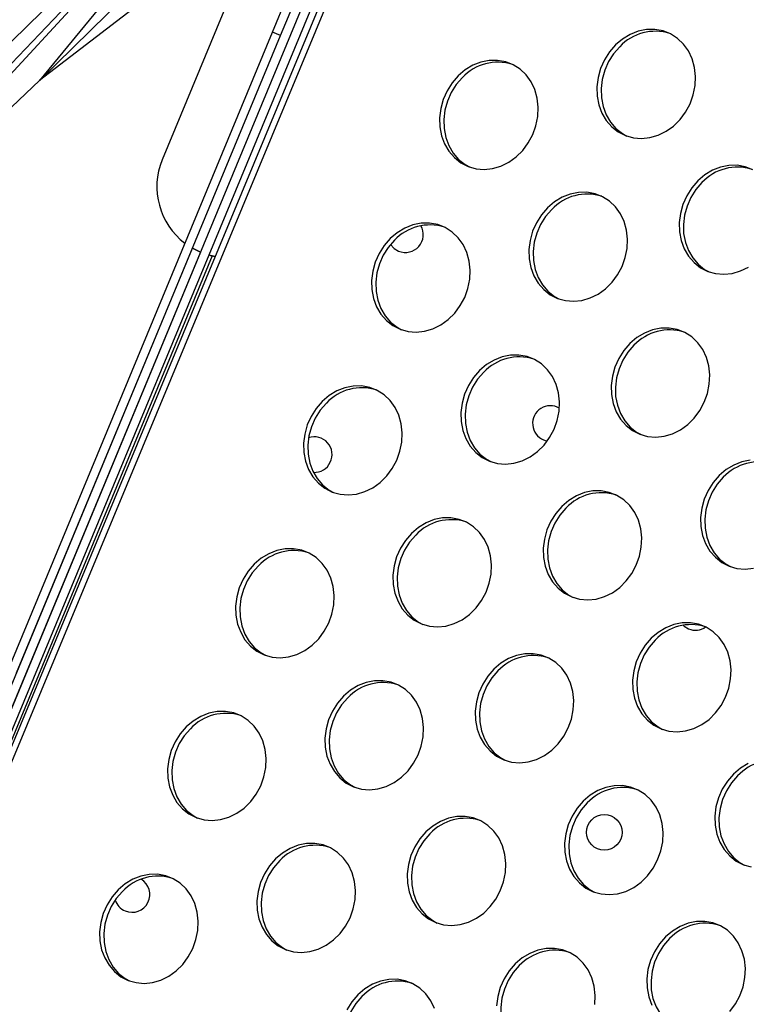
# Model space of a CAD drawing. Units: millimetres. Extents: x 11854.8 to 11867.4, y 10743.2 to 10756.1.
# Drawn here: x 11859.1 to 11859.2, y 10751 to 10751.3 of the extents above; entities that cross this region are included whole.
import ezdxf

# ---------------------------------------------------------------- set-up
doc = ezdxf.new("R2010")
doc.units = ezdxf.units.MM

msp = doc.modelspace()

# ---------------------------------------------------------------- linework, layer by layer
at = {"color": 7, "linetype": 'Continuous', "lineweight": 25}
for p, q in [((11859.15676743343, 10751.34269669539), (11858.76642208925, 10750.40335174139)), ((11859.1580224921, 10751.34218015391), (11858.76767714792, 10750.40283519991)), ((11858.77462965281, 10750.42944799701), (11859.14418687267, 10751.32164007303)), ((11858.77647741249, 10750.42868263163), (11859.14603463235, 10751.32087470765)), ((11858.98248769556, 10751.18135416107), (11859.12083699569, 10751.31655149712)), ((11859.12083699569, 10751.31655149712), (11858.99117155089, 10751.1805365599)), ((11859.12083699569, 10751.31655149712), (11858.99881153898, 10751.1847445324)), ((11859.12083699569, 10751.31655149712), (11859.05860157716, 10751.24078310452)), ((11859.12841702193, 10751.30949053791), (11859.05860157716, 10751.24078310452)), ((11859.12359932886, 10751.29067164762), (11859.05860157716, 10751.24078310452)), ((11859.1097839917, 10751.28006778787), (11859.08613081177, 10751.22296383056)), ((11859.11086346169, 10751.25164397906), (11859.11420978303, 10751.25972271344)), ((11859.11271122075, 10751.2508786122), (11859.11605754209, 10751.25895734657)), ((11858.80156653683, 10750.50493514828), (11859.11086346169, 10751.25164397906)), ((11858.8034142959, 10750.50416978142), (11859.11271122075, 10751.2508786122)), ((11859.11271122075, 10751.2508786122), (11859.11086346169, 10751.25164397906)), ((11859.05860157716, 10751.24078310452), (11858.99881153898, 10751.1847445324)), ((11859.0534245524, 10751.10774698267), (11859.09292282142, 10751.20310445574)), ((11859.09292282142, 10751.20310445574), (11859.09472244045, 10751.20222209904)), ((11859.0947223165, 10751.20222215038), (11859.09292282142, 10751.20310445574)), ((11859.09472190874, 10751.20222231929), (11858.82448047764, 10750.54980179121)), ((11859.1717452366, 10751.1600245799), (11859.17256761466, 10751.1597833186))]:
    msp.add_line(p, q, dxfattribs=at)
at = {"color": 8, "linetype": 'Continuous', "lineweight": 25}
msp.add_line((11859.09734111434, 10751.20139456053), (11858.87795880237, 10750.67175880764), dxfattribs=at)
at = {"color": 7, "linetype": 'Continuous', "lineweight": 25, "flags": 128}
for points in [[(11859.18789553919, 10751.24874746128), (11859.18652935048, 10751.24717120255), (11859.18540038408, 10751.24538840022), (11859.18454111829, 10751.24345034226), (11859.18397627264, 10751.24141278308), (11859.18372209669, 10751.23933433955), (11859.18378590264, 10751.2372748047), (11859.18416585489, 10751.23529342759), (11859.18485102292, 10751.23344720885), (11859.18582169568, 10751.23178926081), (11859.1870499487, 10751.23036727964), (11859.18850044736, 10751.22922217313), (11859.19013146346, 10751.22838688392), (11859.19189607564, 10751.22788544176), (11859.19374351921, 10751.22773227222), (11859.1956206466, 10751.22793178172), (11859.19747345626, 10751.22847823072), (11859.19924864623, 10751.22935589889), (11859.20089514753, 10751.23053953731), (11859.20236559331, 10751.23199509486), (11859.20361768153, 10751.2336806978), (11859.20461539189, 10751.23554785439), (11859.20533002207, 10751.23754284995), (11859.20574101347, 10751.23960829209), (11859.20583654262, 10751.24168476179), (11859.20561386131, 10751.2437125228), (11859.20507937568, 10751.24563324013), (11859.2042484619, 10751.24739165824), (11859.20314502386, 10751.24893719064), (11859.20180080547, 10751.25022537518), (11859.20025447742, 10751.25121915314), (11859.19855052477, 10751.25188993533), (11859.19673796713, 10751.25221842456), (11859.19486894849, 10751.25219517081), (11859.19299723711, 10751.25182084304), (11859.19117667871, 10751.25110620998), (11859.18945964745, 10751.25007183032), (11859.18789553919, 10751.24874746128)], [(11859.18882517136, 10751.24835751843), (11859.18745898265, 10751.2467812597), (11859.18633001625, 10751.24499845737), (11859.18547075046, 10751.24306039941), (11859.18490590481, 10751.24102284023), (11859.18465172886, 10751.2389443967), (11859.1847155348, 10751.23688486185), (11859.18509548706, 10751.23490348474), (11859.18578065509, 10751.233057266), (11859.18675132785, 10751.23139931796), (11859.18797958086, 10751.22997733679), (11859.18943007952, 10751.22883223028), (11859.19041032863, 10751.22828221594)], [(11859.15257347975, 10751.24181977656), (11859.15120729104, 10751.24024351782), (11859.15007832464, 10751.23846071549), (11859.14921905885, 10751.23652265754), (11859.1486542132, 10751.23448509836), (11859.14840003725, 10751.23240665483), (11859.14846384319, 10751.23034711997), (11859.14884379545, 10751.22836574287), (11859.14952896347, 10751.22651952412), (11859.15049963624, 10751.22486157609), (11859.15172788926, 10751.22343959491), (11859.15317838791, 10751.22229448841), (11859.15480940402, 10751.2214591992), (11859.1565740162, 10751.22095775704), (11859.15842145977, 10751.2208045875), (11859.16029858716, 10751.22100409699), (11859.16215139682, 10751.221550546), (11859.16392658679, 10751.22242821417), (11859.16557308809, 10751.22361185259), (11859.16704353387, 10751.22506741014), (11859.16829562209, 10751.22675301307), (11859.16929333244, 10751.22862016967), (11859.17000796263, 10751.23061516523), (11859.17041895403, 10751.23268060736), (11859.17051448318, 10751.23475707706), (11859.17029180187, 10751.23678483807), (11859.16975731623, 10751.23870555541), (11859.16892640246, 10751.24046397352), (11859.16782296442, 10751.24200950592), (11859.16647874602, 10751.24329769046), (11859.16493241798, 10751.24429146841), (11859.16322846533, 10751.2449622506), (11859.16141590769, 10751.24529073984), (11859.15954688905, 10751.24526748609), (11859.15767517766, 10751.24489315832), (11859.15585461927, 10751.24417852526), (11859.15413758801, 10751.2431441456), (11859.15257347975, 10751.24181977656)], [(11859.15350311192, 10751.24142983371), (11859.15213692321, 10751.23985357497), (11859.1510079568, 10751.23807077264), (11859.15014869102, 10751.23613271469), (11859.14958384536, 10751.23409515551), (11859.14932966942, 10751.23201671198), (11859.14939347536, 10751.22995717712), (11859.14977342762, 10751.22797580002), (11859.15045859564, 10751.22612958127), (11859.15142926841, 10751.22447163324), (11859.15265752142, 10751.22304965206), (11859.15410802008, 10751.22190454556), (11859.15508826919, 10751.22135453121)], [(11859.21872448815, 10751.22071552984), (11859.2170205355, 10751.22138631203), (11859.21520797786, 10751.22171480127), (11859.21333895922, 10751.22169154751), (11859.21146724783, 10751.22131721974), (11859.20964668944, 10751.22060258669), (11859.20792965818, 10751.21956820703), (11859.20636554992, 10751.21824383799)], [(11859.20636554992, 10751.21824383799), (11859.20499936121, 10751.21666757925), (11859.20387039481, 10751.21488477692), (11859.20301112902, 10751.21294671897), (11859.20244628337, 10751.21090915979), (11859.20219210742, 10751.20883071626), (11859.20225591337, 10751.2067711814), (11859.20263586562, 10751.2047898043), (11859.20332103365, 10751.20294358555), (11859.20429170641, 10751.20128563752), (11859.20551995943, 10751.19986365634), (11859.20697045809, 10751.19871854984), (11859.20860147419, 10751.19788326063), (11859.21036608637, 10751.19738181846), (11859.21221352994, 10751.19722864893), (11859.21409065733, 10751.19742815842), (11859.21594346699, 10751.19797460742), (11859.21771865696, 10751.19885227559)], [(11859.20729518209, 10751.21785389514), (11859.20592899338, 10751.2162776364), (11859.20480002698, 10751.21449483407), (11859.20394076119, 10751.21255677612), (11859.20337591553, 10751.21051921694), (11859.20312173959, 10751.2084407734), (11859.20318554553, 10751.20638123855), (11859.20356549779, 10751.20439986145), (11859.20425066581, 10751.2025536427), (11859.20522133858, 10751.20089569467), (11859.20644959159, 10751.19947371349), (11859.20790009025, 10751.19832860699), (11859.20888033936, 10751.19777859264)], [(11859.17263074139, 10751.21218154932), (11859.17126455268, 10751.21060529059), (11859.17013558628, 10751.20882248826), (11859.16927632049, 10751.2068844303), (11859.16871147483, 10751.20484687113), (11859.16845729889, 10751.20276842759), (11859.16852110484, 10751.20070889274), (11859.16890105709, 10751.19872751564), (11859.16958622512, 10751.19688129689), (11859.17055689788, 10751.19522334886), (11859.17178515089, 10751.19380136768), (11859.17323564956, 10751.19265626118), (11859.17486666566, 10751.19182097197), (11859.17663127784, 10751.1913195298), (11859.17847872141, 10751.19116636026), (11859.1803558488, 10751.19136586976), (11859.18220865846, 10751.19191231876), (11859.18398384843, 10751.19278998693), (11859.18563034973, 10751.19397362536), (11859.18710079551, 10751.1954291829), (11859.18835288373, 10751.19711478584), (11859.18935059409, 10751.19898194244), (11859.19006522427, 10751.200976938), (11859.19047621567, 10751.20304238013), (11859.19057174482, 10751.20511884983), (11859.1903490635, 10751.20714661084), (11859.18981457787, 10751.20906732817), (11859.1889836641, 10751.21082574628), (11859.18788022606, 10751.21237127869), (11859.18653600766, 10751.21365946323), (11859.18498967962, 10751.21465324118), (11859.18328572697, 10751.21532402337), (11859.18147316933, 10751.2156525126), (11859.17960415069, 10751.21562925885), (11859.1777324393, 10751.21525493108), (11859.17591188091, 10751.21454029802), (11859.17419484965, 10751.21350591836), (11859.17263074139, 10751.21218154932)], [(11859.17356037356, 10751.21179160647), (11859.17219418485, 10751.21021534774), (11859.17106521844, 10751.20843254541), (11859.17020595266, 10751.20649448745), (11859.169641107, 10751.20445692828), (11859.16938693106, 10751.20237848474), (11859.169450737, 10751.20031894989), (11859.16983068926, 10751.19833757279), (11859.17051585728, 10751.19649135404), (11859.17148653005, 10751.19483340601), (11859.17271478306, 10751.19341142483), (11859.17416528172, 10751.19226631832), (11859.17514553082, 10751.19171630399)], [(11859.13730868195, 10751.2052538646), (11859.13594249324, 10751.20367760587), (11859.13481352683, 10751.20189480353), (11859.13395426105, 10751.19995674558), (11859.13338941539, 10751.1979191864), (11859.13313523945, 10751.19584074287), (11859.13319904539, 10751.19378120802), (11859.13357899765, 10751.19179983091), (11859.13426416567, 10751.18995361217), (11859.13523483844, 10751.18829566413), (11859.13646309145, 10751.18687368296), (11859.13791359012, 10751.18572857645), (11859.13954460622, 10751.18489328724), (11859.1413092184, 10751.18439184508), (11859.14315666197, 10751.18423867554), (11859.14503378936, 10751.18443818504), (11859.14688659902, 10751.18498463404), (11859.14866178899, 10751.18586230221), (11859.15030829029, 10751.18704594063), (11859.15177873607, 10751.18850149818), (11859.15303082429, 10751.19018710111), (11859.15402853464, 10751.19205425771), (11859.15474316483, 10751.19404925327), (11859.15515415623, 10751.19611469541), (11859.15524968537, 10751.19819116511), (11859.15502700406, 10751.20021892612), (11859.15449251843, 10751.20213964345), (11859.15366160466, 10751.20389806156), (11859.15255816662, 10751.20544359396), (11859.15121394822, 10751.2067317785), (11859.14966762018, 10751.20772555646), (11859.14796366753, 10751.20839633864), (11859.14615110989, 10751.20872482788), (11859.14428209125, 10751.20870157413), (11859.14241037986, 10751.20832724636), (11859.14058982147, 10751.2076126133), (11859.13887279021, 10751.20657823364), (11859.13730868195, 10751.2052538646)], [(11859.13823831412, 10751.20486392175), (11859.13687212541, 10751.20328766302), (11859.135743159, 10751.20150486068), (11859.13488389322, 10751.19956680273), (11859.13431904756, 10751.19752924355), (11859.13406487162, 10751.19545080002), (11859.13412867756, 10751.19339126517), (11859.13450862982, 10751.19140988806), (11859.13519379784, 10751.18956366932), (11859.13616447061, 10751.18790572128), (11859.13739272362, 10751.18648374011), (11859.13884322228, 10751.1853386336), (11859.13982347138, 10751.18478861926)], [(11859.13738320619, 10751.20393493618), (11859.13816988867, 10751.20305778811), (11859.13919115555, 10751.20244241492)], [(11859.09661861149, 10751.20157360927), (11859.09697611238, 10751.20148051926), (11859.09799462877, 10751.20126312046)], [(11859.09799462877, 10751.20126312046), (11859.09697611238, 10751.20148051926), (11859.09661861149, 10751.20157360927)], [(11859.19110075212, 10751.18167792603), (11859.18973456341, 10751.1801016673), (11859.188605597, 10751.17831886496), (11859.18774633122, 10751.17638080701), (11859.18718148556, 10751.17434324783), (11859.18692730962, 10751.1722648043), (11859.18699111556, 10751.17020526945), (11859.18737106782, 10751.16822389234), (11859.18805623585, 10751.16637767359), (11859.18902690861, 10751.16471972556), (11859.19025516162, 10751.16329774439), (11859.19170566029, 10751.16215263788), (11859.19333667639, 10751.16131734867), (11859.19510128857, 10751.16081590651), (11859.19694873214, 10751.16066273697), (11859.19882585953, 10751.16086224646), (11859.20067866919, 10751.16140869547), (11859.20245385916, 10751.16228636364), (11859.20410036046, 10751.16347000206), (11859.20557080624, 10751.16492555961), (11859.20682289446, 10751.16661116254), (11859.20782060482, 10751.16847831914), (11859.208535235, 10751.1704733147), (11859.2089462264, 10751.17253875683), (11859.20904175555, 10751.17461522654), (11859.20881907423, 10751.17664298755), (11859.2082845886, 10751.17856370488), (11859.20745367483, 10751.18032212299), (11859.20635023679, 10751.18186765539), (11859.20500601839, 10751.18315583993), (11859.20345969035, 10751.18414961789), (11859.2017557377, 10751.18482040007), (11859.19994318006, 10751.18514888931), (11859.19807416142, 10751.18512563556), (11859.19620245003, 10751.18475130779), (11859.19438189164, 10751.18403667473), (11859.19266486038, 10751.18300229507), (11859.19110075212, 10751.18167792603)], [(11859.19203038429, 10751.18128798318), (11859.19066419558, 10751.17971172445), (11859.18953522917, 10751.17792892211), (11859.18867596339, 10751.17599086416), (11859.18811111773, 10751.17395330498), (11859.18785694179, 10751.17187486145), (11859.18792074773, 10751.16981532659), (11859.18830069999, 10751.16783394949), (11859.18898586801, 10751.16598773074), (11859.18995654078, 10751.16432978271), (11859.19118479379, 10751.16290780154), (11859.19263529245, 10751.16176269503), (11859.19361554155, 10751.16121268069)], [(11859.15736594359, 10751.17561563737), (11859.15599975488, 10751.17403937863), (11859.15487078848, 10751.1722565763), (11859.15401152269, 10751.17031851835), (11859.15344667704, 10751.16828095917), (11859.15319250109, 10751.16620251564), (11859.15325630703, 10751.16414298078), (11859.15363625929, 10751.16216160368), (11859.15432142732, 10751.16031538493), (11859.15529210008, 10751.1586574369), (11859.15652035309, 10751.15723545572), (11859.15797085175, 10751.15609034922), (11859.15960186786, 10751.15525506001), (11859.16136648004, 10751.15475361785), (11859.16321392361, 10751.15460044831), (11859.165091051, 10751.1547999578), (11859.16694386066, 10751.15534640681), (11859.16871905063, 10751.15622407498), (11859.17036555193, 10751.1574077134), (11859.17183599771, 10751.15886327095), (11859.17308808593, 10751.16054887388), (11859.17408579628, 10751.16241603048), (11859.17480042647, 10751.16441102604), (11859.17521141787, 10751.16647646817), (11859.17530694702, 10751.16855293787), (11859.1750842657, 10751.17058069888), (11859.17454978007, 10751.17250141622), (11859.1737188663, 10751.17425983433), (11859.17261542826, 10751.17580536673), (11859.17127120986, 10751.17709355127), (11859.16972488182, 10751.17808732922), (11859.16802092917, 10751.17875811141), (11859.16620837153, 10751.17908660065), (11859.16433935289, 10751.1790633469), (11859.1624676415, 10751.17868901913), (11859.16064708311, 10751.17797438607), (11859.15893005185, 10751.17694000641), (11859.15736594359, 10751.17561563737)], [(11859.15829557576, 10751.17522569452), (11859.15692938705, 10751.17364943578), (11859.15580042064, 10751.17186663345), (11859.15494115486, 10751.1699285755), (11859.1543763092, 10751.16789101632), (11859.15412213326, 10751.16581257279), (11859.1541859392, 10751.16375303793), (11859.15456589146, 10751.16177166083), (11859.15525105948, 10751.15992544208), (11859.15622173225, 10751.15826749405), (11859.15744998526, 10751.15684551287), (11859.15890048392, 10751.15570040637), (11859.15988073301, 10751.15515039203)], [(11859.12204388415, 10751.16868795264), (11859.12067769544, 10751.16711169391), (11859.11954872903, 10751.16532889158), (11859.11868946325, 10751.16339083362), (11859.11812461759, 10751.16135327445), (11859.11787044165, 10751.15927483091), (11859.11793424759, 10751.15721529606), (11859.11831419985, 10751.15523391895), (11859.11899936787, 10751.15338770021), (11859.11997004064, 10751.15172975218), (11859.12119829365, 10751.150307771), (11859.12264879231, 10751.14916266449), (11859.12427980841, 10751.14832737528), (11859.12604442059, 10751.14782593312), (11859.12789186417, 10751.14767276358), (11859.12976899156, 10751.14787227308), (11859.13162180122, 10751.14841872208), (11859.13339699119, 10751.14929639025), (11859.13504349249, 10751.15048002867), (11859.13651393827, 10751.15193558622), (11859.13776602649, 10751.15362118916), (11859.13876373684, 10751.15548834575), (11859.13947836703, 10751.15748334131), (11859.13988935843, 10751.15954878345), (11859.13998488757, 10751.16162525315), (11859.13976220626, 10751.16365301416), (11859.13922772063, 10751.16557373149), (11859.13839680686, 10751.1673321496), (11859.13729336882, 10751.168877682), (11859.13594915042, 10751.17016586654), (11859.13440282238, 10751.1711596445), (11859.13269886973, 10751.17183042669), (11859.13088631209, 10751.17215891592), (11859.12901729345, 10751.17213566217), (11859.12714558206, 10751.1717613344), (11859.12532502367, 10751.17104670134), (11859.12360799241, 10751.17001232168), (11859.12204388415, 10751.16868795264)], [(11859.12297351632, 10751.16829800979), (11859.1216073276, 10751.16672175106), (11859.1204783612, 10751.16493894873), (11859.11961909542, 10751.16300089077), (11859.11905424976, 10751.1609633316), (11859.11880007382, 10751.15888488806), (11859.11886387976, 10751.15682535321), (11859.11924383201, 10751.1548439761), (11859.11992900004, 10751.15299775736), (11859.12089967281, 10751.15133980932), (11859.12212792582, 10751.14991782815), (11859.12357842448, 10751.14877272164), (11859.12455867358, 10751.14822270731)], [(11859.21813142306, 10751.15548740833), (11859.21625971167, 10751.15511308056), (11859.21443915328, 10751.1543984475), (11859.21272212202, 10751.15336406784), (11859.21115801376, 10751.1520396988)], [(11859.21115801376, 10751.1520396988), (11859.20979182505, 10751.15046344006), (11859.20866285865, 10751.14868063773), (11859.20780359286, 10751.14674257978), (11859.20723874721, 10751.1447050206), (11859.20698457126, 10751.14262657707), (11859.20704837721, 10751.14056704221), (11859.20742832946, 10751.13858566511), (11859.20811349749, 10751.13673944636), (11859.20908417025, 10751.13508149833), (11859.21031242327, 10751.13365951715), (11859.21176292193, 10751.13251441065), (11859.21339393803, 10751.13167912144), (11859.21515855021, 10751.13117767928), (11859.21700599378, 10751.13102450974), (11859.21888312117, 10751.13122401923)], [(11859.21208764593, 10751.15164975595), (11859.21072145722, 10751.15007349721), (11859.20959249082, 10751.14829069488), (11859.20873322503, 10751.14635263693), (11859.20816837937, 10751.14431507775), (11859.20791420343, 10751.14223663422), (11859.20797800937, 10751.14017709936), (11859.20835796163, 10751.13819572226), (11859.20904312965, 10751.13634950351), (11859.21001380242, 10751.13469155548), (11859.21124205543, 10751.1332695743), (11859.21269255409, 10751.1321244678), (11859.21367280319, 10751.13157445346)], [(11859.17583595432, 10751.14511201407), (11859.17446976561, 10751.14353575534), (11859.17334079921, 10751.14175295301), (11859.17248153342, 10751.13981489505), (11859.17191668776, 10751.13777733587), (11859.17166251182, 10751.13569889234), (11859.17172631776, 10751.13363935749), (11859.17210627002, 10751.13165798038), (11859.17279143804, 10751.12981176164), (11859.17376211081, 10751.1281538136), (11859.17499036382, 10751.12673183243), (11859.17644086248, 10751.12558672592), (11859.17807187859, 10751.12475143671), (11859.17983649076, 10751.12424999455), (11859.18168393434, 10751.12409682501), (11859.18356106173, 10751.12429633451), (11859.18541387139, 10751.12484278351), (11859.18718906136, 10751.12572045168), (11859.18883556266, 10751.1269040901), (11859.19030600844, 10751.12835964765), (11859.19155809666, 10751.13004525059), (11859.19255580701, 10751.13191240718), (11859.1932704372, 10751.13390740274), (11859.1936814286, 10751.13597284488), (11859.19377695775, 10751.13804931458), (11859.19355427643, 10751.14007707559), (11859.1930197908, 10751.14199779292), (11859.19218887703, 10751.14375621103), (11859.19108543899, 10751.14530174343), (11859.18974122059, 10751.14658992797), (11859.18819489255, 10751.14758370593), (11859.1864909399, 10751.14825448811), (11859.18467838226, 10751.14858297735), (11859.18280936362, 10751.1485597236), (11859.18093765223, 10751.14818539583), (11859.17911709384, 10751.14747076277), (11859.17740006258, 10751.14643638311), (11859.17583595432, 10751.14511201407)], [(11859.17676558649, 10751.14472207122), (11859.17539939777, 10751.14314581249), (11859.17427043137, 10751.14136301016), (11859.17341116559, 10751.1394249522), (11859.17284631993, 10751.13738739302), (11859.17259214399, 10751.13530894949), (11859.17265594993, 10751.13324941464), (11859.17303590219, 10751.13126803753), (11859.17372107021, 10751.12942181879), (11859.17469174298, 10751.12776387075), (11859.17591999599, 10751.12634188958), (11859.17737049465, 10751.12519678307), (11859.17835074375, 10751.12464676873)], [(11859.14210114579, 10751.13904972541), (11859.14073495708, 10751.13747346668), (11859.13960599067, 10751.13569066435), (11859.13874672489, 10751.13375260639), (11859.13818187923, 10751.13171504721), (11859.13792770329, 10751.12963660368), (11859.13799150923, 10751.12757706883), (11859.13837146149, 10751.12559569172), (11859.13905662951, 10751.12374947298), (11859.14002730228, 10751.12209152494), (11859.14125555529, 10751.12066954377), (11859.14270605395, 10751.11952443726), (11859.14433707006, 10751.11868914805), (11859.14610168224, 10751.11818770589), (11859.14794912581, 10751.11803453635), (11859.1498262532, 10751.11823404585), (11859.15167906286, 10751.11878049485), (11859.15345425283, 10751.11965816302), (11859.15510075413, 10751.12084180144), (11859.15657119991, 10751.12229735899), (11859.15782328813, 10751.12398296193), (11859.15882099848, 10751.12585011852), (11859.15953562867, 10751.12784511408), (11859.15994662007, 10751.12991055622), (11859.16004214921, 10751.13198702592), (11859.1598194679, 10751.13401478693), (11859.15928498227, 10751.13593550426), (11859.1584540685, 10751.13769392237), (11859.15735063046, 10751.13923945477), (11859.15600641206, 10751.14052763931), (11859.15446008402, 10751.14152141727), (11859.15275613137, 10751.14219219945), (11859.15094357373, 10751.14252068869), (11859.14907455509, 10751.14249743494), (11859.1472028437, 10751.14212310717), (11859.14538228531, 10751.14140847411), (11859.14366525405, 10751.14037409445), (11859.14210114579, 10751.13904972541)], [(11859.14303077796, 10751.13865978256), (11859.14166458924, 10751.13708352383), (11859.14053562284, 10751.1353007215), (11859.13967635706, 10751.13336266354), (11859.1391115114, 10751.13132510436), (11859.13885733546, 10751.12924666083), (11859.1389211414, 10751.12718712598), (11859.13930109366, 10751.12520574887), (11859.13998626168, 10751.12335953013), (11859.14095693445, 10751.12170158209), (11859.14218518746, 10751.12027960092), (11859.14363568612, 10751.11913449441), (11859.14461593523, 10751.11858448007)], [(11859.10677908635, 10751.13212204069), (11859.10541289764, 10751.13054578195), (11859.10428393123, 10751.12876297962), (11859.10342466545, 10751.12682492167), (11859.10285981979, 10751.12478736249), (11859.10260564385, 10751.12270891896), (11859.10266944979, 10751.1206493841), (11859.10304940205, 10751.118668007), (11859.10373457007, 10751.11682178825), (11859.10470524284, 10751.11516384022), (11859.10593349585, 10751.11374185904), (11859.10738399451, 10751.11259675254), (11859.10901501061, 10751.11176146333), (11859.11077962279, 10751.11126002117), (11859.11262706637, 10751.11110685163), (11859.11450419376, 10751.11130636112), (11859.11635700342, 10751.11185281013), (11859.11813219339, 10751.1127304783), (11859.11977869469, 10751.11391411672), (11859.12124914047, 10751.11536967427), (11859.12250122869, 10751.1170552772), (11859.12349893904, 10751.1189224338), (11859.12421356923, 10751.12091742936), (11859.12462456063, 10751.12298287149), (11859.12472008977, 10751.12505934119), (11859.12449740846, 10751.1270871022), (11859.12396292283, 10751.12900781954), (11859.12313200906, 10751.13076623765), (11859.12202857102, 10751.13231177005), (11859.12068435262, 10751.13359995459), (11859.11913802457, 10751.13459373254), (11859.11743407193, 10751.13526451473), (11859.11562151429, 10751.13559300397), (11859.11375249565, 10751.13556975022), (11859.11188078426, 10751.13519542245), (11859.11006022586, 10751.13448078939), (11859.1083431946, 10751.13344640973), (11859.10677908635, 10751.13212204069)], [(11859.10770871851, 10751.13173209784), (11859.1063425298, 10751.1301558391), (11859.1052135634, 10751.12837303677), (11859.10435429762, 10751.12643497882), (11859.10378945196, 10751.12439741964), (11859.10353527602, 10751.12231897611), (11859.10359908196, 10751.12025944125), (11859.10397903421, 10751.11827806415), (11859.10466420224, 10751.1164318454), (11859.10563487501, 10751.11477389737), (11859.10686312802, 10751.11335191619), (11859.10831362668, 10751.11220680969), (11859.10929387579, 10751.11165679534)], [(11859.19589321596, 10751.11547378684), (11859.19452702725, 10751.11389752811), (11859.19339806084, 10751.11211472577), (11859.19253879506, 10751.11017666782), (11859.1919739494, 10751.10813910864), (11859.19171977346, 10751.10606066511), (11859.1917835794, 10751.10400113026), (11859.19216353166, 10751.10201975315), (11859.19284869969, 10751.10017353441), (11859.19381937245, 10751.09851558637), (11859.19504762546, 10751.0970936052), (11859.19649812413, 10751.09594849869), (11859.19812914023, 10751.09511320948), (11859.19989375241, 10751.09461176732), (11859.20174119598, 10751.09445859778), (11859.20361832337, 10751.09465810727), (11859.20547113303, 10751.09520455628), (11859.207246323, 10751.09608222445), (11859.2088928243, 10751.09726586287), (11859.21036327008, 10751.09872142042), (11859.2116153583, 10751.10040702335), (11859.21261306866, 10751.10227417995), (11859.21332769884, 10751.10426917551), (11859.21373869024, 10751.10633461765), (11859.21383421938, 10751.10841108735), (11859.21361153807, 10751.11043884836), (11859.21307705244, 10751.11235956569), (11859.21224613867, 10751.1141179838), (11859.21114270063, 10751.1156635162), (11859.20979848223, 10751.11695170074), (11859.20825215419, 10751.1179454787), (11859.20654820154, 10751.11861626088), (11859.2047356439, 10751.11894475012), (11859.20286662526, 10751.11892149637), (11859.20099491387, 10751.1185471686), (11859.19917435548, 10751.11783253554), (11859.19745732422, 10751.11679815588), (11859.19589321596, 10751.11547378684)], [(11859.20304092278, 10751.11842285728), (11859.2032765232, 10751.11821138459), (11859.20429779009, 10751.1175960114)], [(11859.19682284813, 10751.11508384399), (11859.19545665942, 10751.11350758526), (11859.19432769301, 10751.11172478292), (11859.19346842723, 10751.10978672497), (11859.19290358157, 10751.10774916579), (11859.19264940563, 10751.10567072226), (11859.19271321157, 10751.10361118741), (11859.19309316383, 10751.1016298103), (11859.19377833185, 10751.09978359156), (11859.19474900462, 10751.09812564352), (11859.19597725763, 10751.09670366235), (11859.19742775629, 10751.09555855584), (11859.19840800539, 10751.0950085415)], [(11859.16057115652, 10751.10854610212), (11859.15920496781, 10751.10696984338), (11859.1580760014, 10751.10518704105), (11859.15721673562, 10751.1032489831), (11859.15665188996, 10751.10121142392), (11859.15639771402, 10751.09913298038), (11859.15646151996, 10751.09707344553), (11859.15684147222, 10751.09509206843), (11859.15752664024, 10751.09324584968), (11859.15849731301, 10751.09158790165), (11859.15972556602, 10751.09016592047), (11859.16117606468, 10751.08902081397), (11859.16280708079, 10751.08818552476), (11859.16457169297, 10751.08768408259), (11859.16641913654, 10751.08753091306), (11859.16829626393, 10751.08773042255), (11859.17014907359, 10751.08827687155), (11859.17192426356, 10751.08915453972), (11859.17357076485, 10751.09033817814), (11859.17504121064, 10751.09179373569), (11859.17629329886, 10751.09347933863), (11859.17729100921, 10751.09534649523), (11859.1780056394, 10751.09734149079), (11859.1784166308, 10751.09940693292), (11859.17851215994, 10751.10148340262), (11859.17828947863, 10751.10351116363), (11859.177754993, 10751.10543188096), (11859.17692407923, 10751.10719029908), (11859.17582064119, 10751.10873583148), (11859.17447642279, 10751.11002401602), (11859.17293009475, 10751.11101779397), (11859.1712261421, 10751.11168857616), (11859.16941358446, 10751.1120170654), (11859.16754456582, 10751.11199381164), (11859.16567285443, 10751.11161948387), (11859.16385229603, 10751.11090485081), (11859.16213526478, 10751.10987047115), (11859.16057115652, 10751.10854610212)], [(11859.16150078868, 10751.10815615927), (11859.16013459998, 10751.10657990053), (11859.15900563357, 10751.1047970982), (11859.15814636779, 10751.10285904025), (11859.15758152213, 10751.10082148107), (11859.15732734619, 10751.09874303753), (11859.15739115213, 10751.09668350268), (11859.15777110438, 10751.09470212558), (11859.15845627241, 10751.09285590683), (11859.15942694518, 10751.0911979588), (11859.16065519819, 10751.08977597762), (11859.16210569685, 10751.08863087112), (11859.16308594594, 10751.08808085678)], [(11859.12683634799, 10751.10248381345), (11859.12547015928, 10751.10090755472), (11859.12434119287, 10751.09912475239), (11859.12348192709, 10751.09718669443), (11859.12291708143, 10751.09514913526), (11859.12266290549, 10751.09307069172), (11859.12272671143, 10751.09101115687), (11859.12310666369, 10751.08902977977), (11859.12379183171, 10751.08718356102), (11859.12476250448, 10751.08552561299), (11859.12599075749, 10751.08410363181), (11859.12744125615, 10751.08295852531), (11859.12907227226, 10751.0821232361), (11859.13083688443, 10751.08162179393), (11859.13268432801, 10751.08146862439), (11859.1345614554, 10751.08166813389), (11859.13641426506, 10751.08221458289), (11859.13818945503, 10751.08309225106), (11859.13983595632, 10751.08427588948), (11859.14130640211, 10751.08573144703), (11859.14255849033, 10751.08741704997), (11859.14355620068, 10751.08928420656), (11859.14427083087, 10751.09127920213), (11859.14468182227, 10751.09334464426), (11859.14477735141, 10751.09542111396), (11859.1445546701, 10751.09744887497), (11859.14402018447, 10751.0993695923), (11859.1431892707, 10751.10112801041), (11859.14208583266, 10751.10267354281), (11859.14074161426, 10751.10396172736), (11859.13919528622, 10751.10495550531), (11859.13749133357, 10751.1056262875), (11859.13567877593, 10751.10595477673), (11859.13380975729, 10751.10593152298), (11859.1319380459, 10751.10555719521), (11859.13011748751, 10751.10484256215), (11859.12840045625, 10751.10380818249), (11859.12683634799, 10751.10248381345)], [(11859.12776598016, 10751.1020938706), (11859.12639979144, 10751.10051761187), (11859.12527082504, 10751.09873480954), (11859.12441155926, 10751.09679675158), (11859.1238467136, 10751.09475919241), (11859.12359253766, 10751.09268074887), (11859.1236563436, 10751.09062121402), (11859.12403629585, 10751.08863983691), (11859.12472146388, 10751.08679361817), (11859.12569213665, 10751.08513567014), (11859.12692038966, 10751.08371368896), (11859.12837088832, 10751.08256858245), (11859.12935113741, 10751.08201856812)], [(11859.09151428855, 10751.09555612873), (11859.09014809983, 10751.09397987), (11859.08901913343, 10751.09219706766), (11859.08815986765, 10751.09025900971), (11859.08759502199, 10751.08822145053), (11859.08734084605, 10751.086143007), (11859.08740465199, 10751.08408347215), (11859.08778460424, 10751.08210209504), (11859.08846977227, 10751.0802558763), (11859.08944044504, 10751.07859792826), (11859.09066869805, 10751.07717594709), (11859.09211919671, 10751.07603084058), (11859.09375021281, 10751.07519555137), (11859.09551482499, 10751.07469410921), (11859.09736226857, 10751.07454093967), (11859.09923939596, 10751.07474044916), (11859.10109220561, 10751.07528689817), (11859.10286739558, 10751.07616456634), (11859.10451389688, 10751.07734820476), (11859.10598434267, 10751.07880376231), (11859.10723643089, 10751.08048936524), (11859.10823414124, 10751.08235652184), (11859.10894877143, 10751.0843515174), (11859.10935976283, 10751.08641695954), (11859.10945529197, 10751.08849342924), (11859.10923261066, 10751.09052119025), (11859.10869812503, 10751.09244190758), (11859.10786721126, 10751.09420032569), (11859.10676377322, 10751.09574585809), (11859.10541955482, 10751.09703404263), (11859.10387322677, 10751.09802782059), (11859.10216927413, 10751.09869860277), (11859.10035671649, 10751.09902709201), (11859.09848769785, 10751.09900383826), (11859.09661598646, 10751.09862951049), (11859.09479542806, 10751.09791487743), (11859.09307839681, 10751.09688049777), (11859.09151428855, 10751.09555612873)], [(11859.09244392071, 10751.09516618588), (11859.091077732, 10751.09358992715), (11859.0899487656, 10751.09180712481), (11859.08908949982, 10751.08986906686), (11859.08852465416, 10751.08783150768), (11859.08827047821, 10751.08575306415), (11859.08833428416, 10751.0836935293), (11859.08871423641, 10751.08171215219), (11859.08939940444, 10751.07986593345), (11859.09037007721, 10751.07820798541), (11859.09159833022, 10751.07678600424), (11859.09304882888, 10751.07564089773), (11859.09402907798, 10751.07509088339)], [(11859.21764436621, 10751.08732891224), (11859.21592733495, 10751.08629453258), (11859.21436322669, 10751.08497016354)], [(11859.21436322669, 10751.08497016354), (11859.21299703798, 10751.08339390481), (11859.21186807157, 10751.08161110248), (11859.21100880579, 10751.07967304453), (11859.21044396013, 10751.07763548535), (11859.21018978419, 10751.07555704181), (11859.21025359013, 10751.07349750696), (11859.21063354239, 10751.07151612985), (11859.21131871042, 10751.06966991111), (11859.21228938318, 10751.06801196308), (11859.21351763619, 10751.0665899819), (11859.21496813485, 10751.0654448754), (11859.21659915096, 10751.06460958618), (11859.21836376314, 10751.06410814402)], [(11859.21529285886, 10751.08458022069), (11859.21392667015, 10751.08300396196), (11859.21279770374, 10751.08122115963), (11859.21193843796, 10751.07928310168), (11859.2113735923, 10751.0772455425), (11859.21111941636, 10751.07516709896), (11859.2111832223, 10751.07310756411), (11859.21156317455, 10751.071126187), (11859.21224834258, 10751.06927996826), (11859.21321901535, 10751.06762202023), (11859.21444726836, 10751.06620003905), (11859.21589776702, 10751.06505493255), (11859.21687801612, 10751.0645049182)], [(11859.18062841816, 10751.07890787488), (11859.17926222945, 10751.07733161615), (11859.17813326305, 10751.07554881382), (11859.17727399726, 10751.07361075586), (11859.1767091516, 10751.07157319669), (11859.17645497566, 10751.06949475315), (11859.1765187816, 10751.0674352183), (11859.17689873386, 10751.06545384119), (11859.17758390188, 10751.06360762245), (11859.17855457465, 10751.06194967441), (11859.17978282766, 10751.06052769324), (11859.18123332632, 10751.05938258673), (11859.18286434243, 10751.05854729752), (11859.1846289546, 10751.05804585536), (11859.18647639818, 10751.05789268582), (11859.18835352557, 10751.05809219532), (11859.19020633523, 10751.05863864432), (11859.1919815252, 10751.05951631249), (11859.1936280265, 10751.06069995091), (11859.19509847228, 10751.06215550846), (11859.1963505605, 10751.0638411114), (11859.19734827085, 10751.06570826799), (11859.19806290104, 10751.06770326355), (11859.19847389244, 10751.06976870569), (11859.19856942159, 10751.07184517539), (11859.19834674027, 10751.0738729364), (11859.19781225464, 10751.07579365373), (11859.19698134087, 10751.07755207184), (11859.19587790283, 10751.07909760424), (11859.19453368443, 10751.08038578878), (11859.19298735639, 10751.08137956674), (11859.19128340374, 10751.08205034893), (11859.1894708461, 10751.08237883816), (11859.18760182746, 10751.08235558441), (11859.18573011607, 10751.08198125664), (11859.18390955768, 10751.08126662358), (11859.18219252642, 10751.08023224392), (11859.18062841816, 10751.07890787488)], [(11859.18155805033, 10751.07851793203), (11859.18019186161, 10751.0769416733), (11859.17906289521, 10751.07515887097), (11859.17820362943, 10751.07322081301), (11859.17763878377, 10751.07118325384), (11859.17738460783, 10751.0691048103), (11859.17744841377, 10751.06704527545), (11859.17782836603, 10751.06506389834), (11859.17851353405, 10751.0632176796), (11859.17948420682, 10751.06155973156), (11859.18071245983, 10751.06013775039), (11859.18216295849, 10751.05899264388), (11859.18314320759, 10751.05844262955)], [(11859.14530635872, 10751.07198019016), (11859.14394017, 10751.07040393143), (11859.1428112036, 10751.06862112909), (11859.14195193782, 10751.06668307114), (11859.14138709216, 10751.06464551196), (11859.14113291622, 10751.06256706843), (11859.14119672216, 10751.06050753357), (11859.14157667442, 10751.05852615647), (11859.14226184244, 10751.05667993772), (11859.14323251521, 10751.05502198969), (11859.14446076822, 10751.05360000852), (11859.14591126688, 10751.05245490201), (11859.14754228298, 10751.0516196128), (11859.14930689516, 10751.05111817064), (11859.15115433874, 10751.0509650011), (11859.15303146613, 10751.05116451059), (11859.15488427579, 10751.0517109596), (11859.15665946576, 10751.05258862777), (11859.15830596705, 10751.05377226619), (11859.15977641284, 10751.05522782374), (11859.16102850106, 10751.05691342667), (11859.16202621141, 10751.05878058327), (11859.1627408416, 10751.06077557883), (11859.163151833, 10751.06284102096), (11859.16324736214, 10751.06491749066), (11859.16302468083, 10751.06694525168), (11859.1624901952, 10751.06886596901), (11859.16165928143, 10751.07062438712), (11859.16055584339, 10751.07216991952), (11859.15921162499, 10751.07345810406), (11859.15766529695, 10751.07445188202), (11859.1559613443, 10751.0751226642), (11859.15414878666, 10751.07545115344), (11859.15227976802, 10751.07542789969), (11859.15040805663, 10751.07505357192), (11859.14858749824, 10751.07433893886), (11859.14687046698, 10751.0733045592), (11859.14530635872, 10751.07198019016)], [(11859.14623599089, 10751.07159024731), (11859.14486980217, 10751.07001398858), (11859.14374083577, 10751.06823118624), (11859.14288156999, 10751.06629312829), (11859.14231672433, 10751.06425556911), (11859.14206254839, 10751.06217712558), (11859.14212635433, 10751.06011759072), (11859.14250630658, 10751.05813621362), (11859.14319147461, 10751.05628999487), (11859.14416214738, 10751.05463204684), (11859.14539040039, 10751.05321006567), (11859.14684089905, 10751.05206495916), (11859.14782114815, 10751.05151494482)], [(11859.11157155019, 10751.0659179015), (11859.11020536147, 10751.06434164276), (11859.10907639507, 10751.06255884043), (11859.10821712929, 10751.06062078248), (11859.10765228363, 10751.0585832233), (11859.10739810769, 10751.05650477977), (11859.10746191363, 10751.05444524491), (11859.10784186589, 10751.05246386781), (11859.10852703391, 10751.05061764906), (11859.10949770668, 10751.04895970103), (11859.11072595969, 10751.04753771985), (11859.11217645835, 10751.04639261335), (11859.11380747445, 10751.04555732414), (11859.11557208663, 10751.04505588198), (11859.11741953021, 10751.04490271244), (11859.1192966576, 10751.04510222193), (11859.12114946726, 10751.04564867094), (11859.12292465723, 10751.04652633911), (11859.12457115853, 10751.04770997753), (11859.12604160431, 10751.04916553508), (11859.12729369253, 10751.05085113801), (11859.12829140288, 10751.05271829461), (11859.12900603307, 10751.05471329017), (11859.12941702447, 10751.0567787323), (11859.12951255361, 10751.058855202), (11859.1292898723, 10751.06088296301), (11859.12875538667, 10751.06280368035), (11859.1279244729, 10751.06456209846), (11859.12682103486, 10751.06610763086), (11859.12547681646, 10751.0673958154), (11859.12393048841, 10751.06838959335), (11859.12222653577, 10751.06906037554), (11859.12041397813, 10751.06938886478), (11859.11854495949, 10751.06936561103), (11859.1166732481, 10751.06899128326), (11859.11485268971, 10751.0682766502), (11859.11313565844, 10751.06724227054), (11859.11157155019, 10751.0659179015)], [(11859.11250118236, 10751.06552795865), (11859.11113499364, 10751.06395169991), (11859.11000602724, 10751.06216889758), (11859.10914676146, 10751.06023083963), (11859.1085819158, 10751.05819328045), (11859.10832773986, 10751.05611483692), (11859.1083915458, 10751.05405530206), (11859.10877149805, 10751.05207392496), (11859.10945666608, 10751.05022770621), (11859.11042733885, 10751.04856975818), (11859.11165559186, 10751.047147777), (11859.11310609052, 10751.0460026705), (11859.11408633961, 10751.04545265616)], [(11859.07624949074, 10751.05899021677), (11859.07488330203, 10751.05741395804), (11859.07375433563, 10751.05563115571), (11859.07289506985, 10751.05369309775), (11859.07233022419, 10751.05165553858), (11859.07207604825, 10751.04957709504), (11859.07213985419, 10751.04751756019), (11859.07251980644, 10751.04553618308), (11859.07320497447, 10751.04368996434), (11859.07417564724, 10751.0420320163), (11859.07540390025, 10751.04061003513), (11859.07685439891, 10751.03946492862), (11859.07848541501, 10751.03862963941), (11859.08025002719, 10751.03812819725), (11859.08209747077, 10751.03797502771), (11859.08397459816, 10751.03817453721), (11859.08582740781, 10751.03872098621), (11859.08760259778, 10751.03959865438), (11859.08924909908, 10751.0407822928), (11859.09071954487, 10751.04223785035), (11859.09197163308, 10751.04392345329), (11859.09296934344, 10751.04579060988), (11859.09368397362, 10751.04778560544), (11859.09409496503, 10751.04985104758), (11859.09419049417, 10751.05192751728), (11859.09396781286, 10751.05395527829), (11859.09343332723, 10751.05587599562), (11859.09260241346, 10751.05763441373), (11859.09149897542, 10751.05917994613), (11859.09015475702, 10751.06046813067), (11859.08860842897, 10751.06146190863), (11859.08690447632, 10751.06213269082), (11859.08509191869, 10751.06246118005), (11859.08322290004, 10751.0624379263), (11859.08135118866, 10751.06206359853), (11859.07953063026, 10751.06134896547), (11859.077813599, 10751.06031458581), (11859.07624949074, 10751.05899021677)], [(11859.07717912291, 10751.05860027392), (11859.0758129342, 10751.05702401519), (11859.0746839678, 10751.05524121286), (11859.07382470201, 10751.0533031549), (11859.07325985636, 10751.05126559573), (11859.07300568042, 10751.04918715219), (11859.07306948636, 10751.04712761734), (11859.07344943861, 10751.04514624023), (11859.07413460664, 10751.04330002149), (11859.0751052794, 10751.04164207345), (11859.07633353242, 10751.04022009228), (11859.07778403108, 10751.03907498577), (11859.07876428018, 10751.03852497143)], [(11859.21356848301, 10751.03165188517), (11859.21482057123, 10751.0333374881), (11859.21581828158, 10751.0352046447), (11859.21653291177, 10751.03719964026), (11859.21694390317, 10751.03926508239), (11859.21703943231, 10751.04134155209), (11859.216816751, 10751.04336931311), (11859.21628226537, 10751.04529003044), (11859.2154513516, 10751.04704844855), (11859.21434791356, 10751.04859398095), (11859.21300369516, 10751.04988216549), (11859.21145736712, 10751.05087594344), (11859.20975341447, 10751.05154672563), (11859.20794085683, 10751.05187521487), (11859.20607183819, 10751.05185196112), (11859.2042001268, 10751.05147763335), (11859.20237956841, 10751.05076300029), (11859.20066253715, 10751.04972862063), (11859.19909842889, 10751.04840425159)], [(11859.19909842889, 10751.04840425159), (11859.19773224018, 10751.04682799286), (11859.19660327377, 10751.04504519052), (11859.19574400799, 10751.04310713257), (11859.19517916233, 10751.04106957339), (11859.19492498639, 10751.03899112986), (11859.19498879233, 10751.036931595), (11859.19536874459, 10751.0349502179), (11859.19605391261, 10751.03310399915)], [(11859.20002806106, 10751.04801430874), (11859.19866187234, 10751.04643805001), (11859.19753290594, 10751.04465524767), (11859.19667364016, 10751.04271718972), (11859.1961087945, 10751.04067963054), (11859.19585461856, 10751.03860118701), (11859.1959184245, 10751.03654165215), (11859.19629837676, 10751.03456027505), (11859.19698354478, 10751.0327140563), (11859.19795421755, 10751.03105610827), (11859.19918247056, 10751.0296341271), (11859.20063296922, 10751.02848902059), (11859.20161321832, 10751.02793900625)], [(11859.18320909464, 10751.03320279373), (11859.18330462378, 10751.03527926343), (11859.18308194247, 10751.03730702444), (11859.18254745684, 10751.03922774178), (11859.18171654307, 10751.04098615989), (11859.18061310503, 10751.04253169229), (11859.17926888663, 10751.04381987683), (11859.17772255859, 10751.04481365478), (11859.17601860594, 10751.04548443697), (11859.1742060483, 10751.04581292621), (11859.17233702966, 10751.04578967245), (11859.17046531827, 10751.04541534469), (11859.16864475987, 10751.04470071163), (11859.16692772862, 10751.04366633197), (11859.16536362036, 10751.04234196293)], [(11859.16536362036, 10751.04234196293), (11859.16399743165, 10751.04076570419), (11859.16286846524, 10751.03898290186), (11859.16200919946, 10751.03704484391), (11859.1614443538, 10751.03500728473), (11859.16119017786, 10751.0329288412)], [(11859.16629325253, 10751.04195202008), (11859.16492706381, 10751.04037576134), (11859.16379809741, 10751.03859295901), (11859.16293883163, 10751.03665490106), (11859.16237398597, 10751.03461734188), (11859.16211981003, 10751.03253889835), (11859.16218361597, 10751.03047936349), (11859.16256356822, 10751.02849798639), (11859.16324873625, 10751.02665176764), (11859.16421940902, 10751.02499381961), (11859.16544766203, 10751.02357183843), (11859.16689816069, 10751.02242673193), (11859.16787840979, 10751.02187671759)], [(11859.1472253974, 10751.03230005705), (11859.14639448363, 10751.03405847516), (11859.14529104559, 10751.03560400756), (11859.14394682719, 10751.0368921921), (11859.14240049914, 10751.03788597006), (11859.1406965465, 10751.03855675224), (11859.13888398886, 10751.03888524148), (11859.13701497021, 10751.03886198773), (11859.13514325883, 10751.03848765996), (11859.13332270043, 10751.0377730269), (11859.13160566917, 10751.03673864724), (11859.13004156091, 10751.0354142782)], [(11859.13097119308, 10751.03502433535), (11859.12960500437, 10751.03344807662), (11859.12847603797, 10751.03166527429), (11859.12761677219, 10751.02972721633), (11859.12705192653, 10751.02768965715), (11859.12679775058, 10751.02561121362), (11859.12686155653, 10751.02355167877), (11859.12724150878, 10751.02157030166), (11859.12792667681, 10751.01972408292), (11859.12889734958, 10751.01806613488), (11859.13012560259, 10751.01664415371), (11859.13157610125, 10751.0154990472), (11859.13255635035, 10751.01494903286)], [(11859.13004156091, 10751.0354142782), (11859.1286753722, 10751.03383801947), (11859.1275464058, 10751.03205521714)]]:
    msp.add_lwpolyline(points, dxfattribs=at)
at = {"color": 7, "linetype": 'Continuous', "lineweight": 25}
msp.add_circle((11859.18536543605, 10751.07188926551), 0.004000000000000256, dxfattribs=at)
for centre, radius, start, end in [((11859.19680007068, 10751.24087787694), 0.01093362044865458, 72.59819571614797, 136.8354784169332), ((11859.16147801124, 10751.23395019221), 0.01093362044731521, 72.59819571614797, 136.8354784169332), ((11859.10079740422, 10751.21688874284), 0.01587500000000089, 157.5000459950645, 232.9043726685199), ((11859.21527008141, 10751.21037425364), 0.01093362044794842, 72.59819571614797, 136.8354784169332), ((11859.18153527288, 10751.20431196498), 0.01093362044902817, 72.59819581559269, 136.8354784169332), ((11859.14621321344, 10751.19738428026), 0.010933620448457, 72.59819571614797, 136.8354784169332), ((11859.14072188928, 10751.20613793305), 0.004000000000000463, 247.4999999696335, 30.18067479400275), ((11859.20000528361, 10751.17380834169), 0.01093362044922884, 72.59819581559269, 136.8354784169332), ((11859.16627047508, 10751.16774605302), 0.01093362045022392, 72.59819584677363, 136.8354784169332), ((11859.13094841564, 10751.1608183683), 0.0109336204488549, 72.59819581559269, 136.8354784169332), ((11859.17327597033, 10751.16372009803), 0.004000000000000126, 59.94200463357151, 247.4999999696335), ((11859.12025880151, 10751.15673566903), 0.004000000000000243, 267.0714196670962, 108.7360789419389), ((11859.22006254525, 10751.14417011445), 0.01093362044840288, 72.59819571614797, 136.8354784169332), ((11859.18474048581, 10751.13724242973), 0.01093362044889359, 72.59819581559269, 136.8354784169332), ((11859.15100567728, 10751.13118014107), 0.01093362044798682, 72.59819571614797, 136.8354784169332), ((11859.11568361784, 10751.12425245634), 0.01093362044784372, 72.59819571614797, 136.8354784169332), ((11859.20479774745, 10751.1076042025), 0.01093362044900088, 72.59819581559269, 136.8354784169332), ((11859.20582852381, 10751.12129152953), 0.004000000000000162, 247.4999999696335, 304.9344210168456), ((11859.16947568801, 10751.10067651777), 0.01093362044998636, 72.59819581559269, 136.8354784169332), ((11859.13574087948, 10751.09461422911), 0.01093362044982883, 72.59819581559269, 136.8354784169332), ((11859.10041882004, 10751.08768654439), 0.01093362044883488, 72.59819581559269, 136.8354784169332), ((11859.22326775818, 10751.0771005792), 0.01093362044827425, 72.59819571614797, 136.8354784169332), ((11859.18953294965, 10751.07103829054), 0.01093362044935314, 72.59819581559269, 136.8354784169332), ((11859.15421089021, 10751.06411060582), 0.01093362044877992, 72.59819581559269, 136.8354784169332), ((11859.12047608168, 10751.05804831715), 0.01093362044982637, 72.59819581559269, 136.8354784169332), ((11859.08515402224, 10751.05112063243), 0.01093362044868721, 72.59819571614797, 136.8354784169332), ((11859.07933262598, 10751.05793114099), 0.004000000000000697, 247.4999999696335, 59.17726697156091), ((11859.07933262598, 10751.05793114099), 0.004000000000000174, 198.6968316875944, 247.4999999696335), ((11859.20800296038, 10751.04053466724), 0.0109336204491188, 72.59819581559269, 136.8354784169332), ((11859.17426815185, 10751.03447237858), 0.01093362044872555, 72.59819571614797, 136.8354784169332), ((11859.13894609241, 10751.02754469386), 0.01093362044889714, 72.59819581559269, 136.8354784169332)]:
    msp.add_arc(centre, radius, start, end, dxfattribs=at)

doc.saveas('drawing.dxf')
